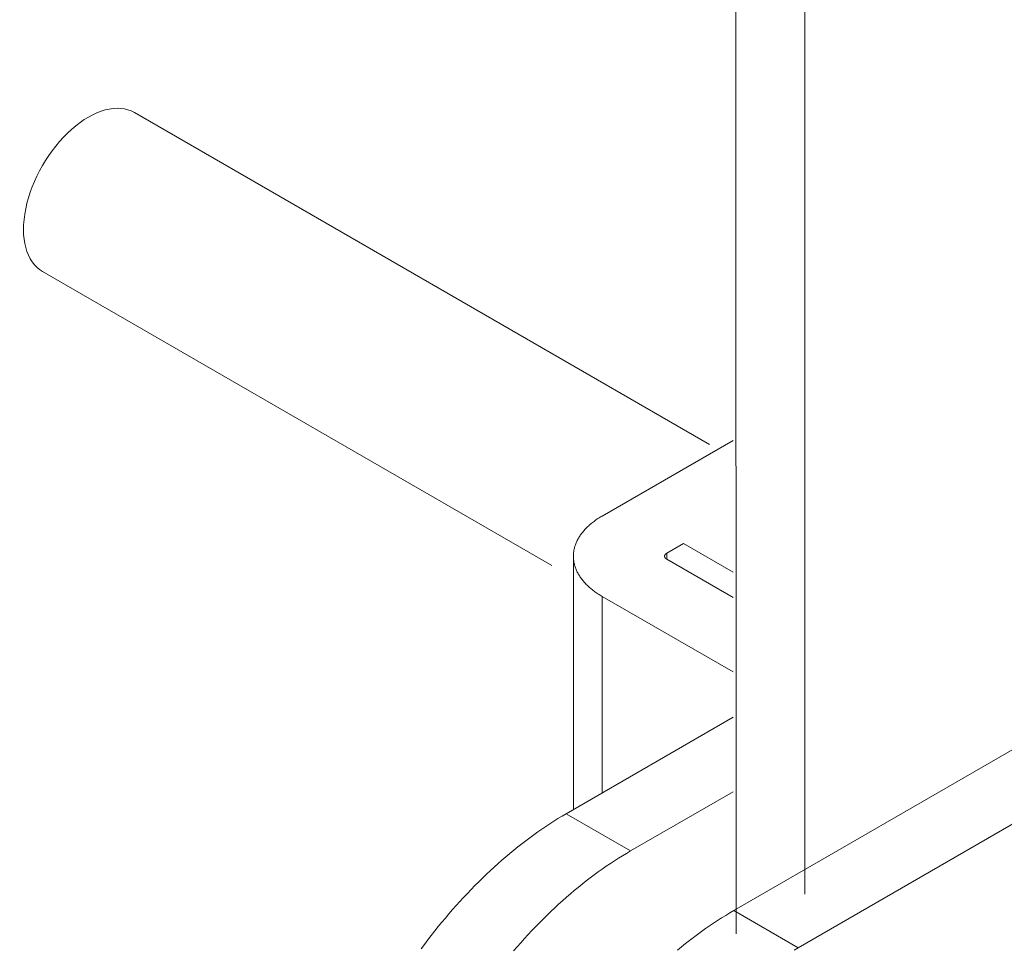
# Model space of a CAD drawing. Units: millimetres. Extents: x 75 to 3879, y -280 to 1552.
# Drawn here: x 778 to 781, y 674 to 677 of the extents above; entities that cross this region are included whole.
import ezdxf

# ---------------------------------------------------------------- set-up
doc = ezdxf.new("R2010")
doc.units = ezdxf.units.MM
doc.layers.add('БЗ', color=7, linetype='Continuous', lineweight=20)

msp = doc.modelspace()

# ---------------------------------------------------------------- linework, layer by layer
at = {"layer": 'БЗ'}
for p, q in [((780.7332, 704.7188, 62.8871), (780.7332, 674.0997, 62.8871)), ((780.4756, 704.5705, 62.8871), (780.4779, 673.9523, 62.8871)), ((780.3788, 675.7699, 62.8871), (778.2441, 677.0024, 62.8871)), ((779.7939, 675.3203, 62.8871), (777.9032, 676.4119, 62.8871))]:
    msp.add_line(p, q, dxfattribs=at)
at = {"layer": 'БЗ', "color": 7, "linetype": 'Continuous'}
for p, q in [((783.917, 676.0292, 62.8871), (780.4694, 674.0387, 62.8871)), ((784.1564, 675.891, 62.8871), (780.7089, 673.9005, 62.8871)), ((779.981, 675.5039, 62.8871), (780.4672, 675.7846, 62.8871)), ((779.9309, 675.4678, 62.8871), (779.934, 675.4706, 62.8871)), ((779.934, 675.4706, 62.8871), (779.9372, 675.4733, 62.8871)), ((779.9372, 675.4733, 62.8871), (779.9404, 675.476, 62.8871)), ((779.9404, 675.476, 62.8871), (779.9438, 675.4787, 62.8871)), ((779.9438, 675.4787, 62.8871), (779.9472, 675.4814, 62.8871)), ((779.9472, 675.4814, 62.8871), (779.9507, 675.484, 62.8871)), ((779.9507, 675.484, 62.8871), (779.9542, 675.4866, 62.8871)), ((779.9542, 675.4866, 62.8871), (779.9579, 675.4892, 62.8871)), ((779.9579, 675.4892, 62.8871), (779.9616, 675.4918, 62.8871)), ((779.9616, 675.4918, 62.8871), (779.9653, 675.4943, 62.8871)), ((779.9653, 675.4943, 62.8871), (779.9692, 675.4967, 62.8871)), ((779.9692, 675.4967, 62.8871), (779.9731, 675.4992, 62.8871)), ((779.9731, 675.4992, 62.8871), (779.977, 675.5016, 62.8871)), ((779.977, 675.5016, 62.8871), (779.981, 675.5039, 62.8871)), ((779.981, 675.5039, 62.8871), (779.981, 675.5039, 62.8871)), ((779.8976, 675.4293, 62.8871), (779.8996, 675.4324, 62.8871)), ((779.8996, 675.4324, 62.8871), (779.9018, 675.4354, 62.8871)), ((779.9018, 675.4354, 62.8871), (779.904, 675.4385, 62.8871)), ((779.904, 675.4385, 62.8871), (779.9063, 675.4415, 62.8871)), ((779.9063, 675.4415, 62.8871), (779.9087, 675.4445, 62.8871)), ((779.9087, 675.4445, 62.8871), (779.9112, 675.4475, 62.8871)), ((779.9112, 675.4475, 62.8871), (779.9138, 675.4505, 62.8871)), ((779.9138, 675.4505, 62.8871), (779.9164, 675.4534, 62.8871)), ((779.9164, 675.4534, 62.8871), (779.9192, 675.4564, 62.8871)), ((779.9192, 675.4564, 62.8871), (779.922, 675.4592, 62.8871)), ((779.922, 675.4592, 62.8871), (779.9249, 675.4621, 62.8871)), ((779.9249, 675.4621, 62.8871), (779.9278, 675.465, 62.8871)), ((779.9278, 675.465, 62.8871), (779.9309, 675.4678, 62.8871)), ((779.8804, 675.3942, 62.8871), (779.8815, 675.3975, 62.8871)), ((779.8815, 675.3975, 62.8871), (779.8828, 675.4007, 62.8871)), ((779.8828, 675.4007, 62.8871), (779.884, 675.4039, 62.8871)), ((779.884, 675.4039, 62.8871), (779.8854, 675.4071, 62.8871)), ((779.8854, 675.4071, 62.8871), (779.8869, 675.4104, 62.8871)), ((779.8869, 675.4104, 62.8871), (779.8885, 675.4135, 62.8871)), ((779.8885, 675.4135, 62.8871), (779.8901, 675.4167, 62.8871)), ((779.8901, 675.4167, 62.8871), (779.8918, 675.4199, 62.8871)), ((779.8918, 675.4199, 62.8871), (779.8937, 675.423, 62.8871)), ((779.8937, 675.423, 62.8871), (779.8956, 675.4262, 62.8871)), ((779.8956, 675.4262, 62.8871), (779.8976, 675.4293, 62.8871)), ((780.2829, 675.4017, 62.8871), (780.2205, 675.3657, 62.8871)), ((780.2829, 675.4017, 62.8871), (780.4673, 675.2952, 62.8871)), ((779.874, 675.358, 62.8871), (779.8741, 675.3613, 62.8871)), ((779.8741, 675.3613, 62.8871), (779.8744, 675.3646, 62.8871)), ((779.8744, 675.3646, 62.8871), (779.8747, 675.3679, 62.8871)), ((779.8747, 675.3679, 62.8871), (779.8751, 675.3712, 62.8871)), ((779.8751, 675.3712, 62.8871), (779.8756, 675.3745, 62.8871)), ((779.8756, 675.3745, 62.8871), (779.8762, 675.3778, 62.8871)), ((779.8762, 675.3778, 62.8871), (779.8768, 675.3811, 62.8871)), ((779.8768, 675.3811, 62.8871), (779.8776, 675.3844, 62.8871)), ((779.8776, 675.3844, 62.8871), (779.8784, 675.3877, 62.8871)), ((779.8784, 675.3877, 62.8871), (779.8794, 675.3909, 62.8871)), ((779.8794, 675.3909, 62.8871), (779.8804, 675.3942, 62.8871)), ((780.2134, 675.3585, 62.8871), (780.2135, 675.3588, 62.8871)), ((780.2135, 675.3588, 62.8871), (780.2136, 675.359, 62.8871)), ((780.2136, 675.359, 62.8871), (780.2137, 675.3592, 62.8871)), ((780.2137, 675.3592, 62.8871), (780.2139, 675.3595, 62.8871)), ((780.2139, 675.3595, 62.8871), (780.214, 675.3597, 62.8871)), ((780.214, 675.3597, 62.8871), (780.2141, 675.3599, 62.8871)), ((780.2141, 675.3599, 62.8871), (780.2143, 675.3602, 62.8871)), ((780.2143, 675.3602, 62.8871), (780.2144, 675.3604, 62.8871)), ((780.2144, 675.3604, 62.8871), (780.2146, 675.3606, 62.8871)), ((780.2146, 675.3606, 62.8871), (780.2148, 675.3609, 62.8871)), ((780.2148, 675.3609, 62.8871), (780.2149, 675.3611, 62.8871)), ((780.2149, 675.3611, 62.8871), (780.2151, 675.3613, 62.8871)), ((780.2151, 675.3613, 62.8871), (780.2153, 675.3615, 62.8871)), ((780.2153, 675.3615, 62.8871), (780.2155, 675.3617, 62.8871)), ((780.2155, 675.3617, 62.8871), (780.2157, 675.362, 62.8871)), ((780.2157, 675.362, 62.8871), (780.2159, 675.3622, 62.8871)), ((780.2159, 675.3622, 62.8871), (780.2161, 675.3624, 62.8871)), ((780.2161, 675.3624, 62.8871), (780.2163, 675.3626, 62.8871)), ((780.2163, 675.3626, 62.8871), (780.2165, 675.3628, 62.8871)), ((780.2165, 675.3628, 62.8871), (780.2167, 675.363, 62.8871)), ((780.2167, 675.363, 62.8871), (780.217, 675.3632, 62.8871)), ((780.217, 675.3632, 62.8871), (780.2172, 675.3634, 62.8871)), ((780.2172, 675.3634, 62.8871), (780.2175, 675.3636, 62.8871)), ((780.2175, 675.3636, 62.8871), (780.2177, 675.3638, 62.8871)), ((780.2177, 675.3638, 62.8871), (780.218, 675.364, 62.8871)), ((780.218, 675.364, 62.8871), (780.2182, 675.3642, 62.8871)), ((780.2182, 675.3642, 62.8871), (780.2185, 675.3644, 62.8871)), ((780.2185, 675.3644, 62.8871), (780.2187, 675.3646, 62.8871)), ((780.2187, 675.3646, 62.8871), (780.219, 675.3648, 62.8871)), ((780.219, 675.3648, 62.8871), (780.2193, 675.365, 62.8871)), ((780.2193, 675.365, 62.8871), (780.2196, 675.3652, 62.8871)), ((780.2196, 675.3652, 62.8871), (780.2199, 675.3653, 62.8871)), ((780.2199, 675.3653, 62.8871), (780.2202, 675.3655, 62.8871)), ((780.2202, 675.3655, 62.8871), (780.2205, 675.3657, 62.8871)), ((780.2205, 675.3657, 62.8871), (780.2205, 675.3436, 62.8871)), ((780.2205, 675.3657, 62.8871), (780.2205, 675.3657, 62.8871)), ((779.8739, 675.3546, 62.8871), (779.874, 675.358, 62.8871)), ((779.8739, 675.3546, 62.8871), (779.8739, 674.4137, 62.8871)), ((779.874, 675.3513, 62.8871), (779.8739, 675.3546, 62.8871)), ((779.8741, 675.348, 62.8871), (779.874, 675.3513, 62.8871)), ((779.8744, 675.3447, 62.8871), (779.8741, 675.348, 62.8871)), ((779.8747, 675.3414, 62.8871), (779.8744, 675.3447, 62.8871)), ((779.8751, 675.3381, 62.8871), (779.8747, 675.3414, 62.8871)), ((779.8756, 675.3348, 62.8871), (779.8751, 675.3381, 62.8871)), ((779.8762, 675.3315, 62.8871), (779.8756, 675.3348, 62.8871)), ((779.8768, 675.3282, 62.8871), (779.8762, 675.3315, 62.8871)), ((779.8776, 675.3249, 62.8871), (779.8768, 675.3282, 62.8871)), ((779.8784, 675.3216, 62.8871), (779.8776, 675.3249, 62.8871)), ((780.2125, 675.3551, 62.8871), (780.2126, 675.3554, 62.8871)), ((780.2125, 675.3549, 62.8871), (780.2125, 675.3551, 62.8871)), ((780.2125, 675.3546, 62.8871), (780.2125, 675.3549, 62.8871)), ((780.2125, 675.3544, 62.8871), (780.2125, 675.3546, 62.8871)), ((780.2125, 675.3542, 62.8871), (780.2125, 675.3544, 62.8871)), ((780.2126, 675.3539, 62.8871), (780.2125, 675.3542, 62.8871)), ((780.2126, 675.3561, 62.8871), (780.2127, 675.3564, 62.8871)), ((780.2126, 675.3559, 62.8871), (780.2126, 675.3561, 62.8871)), ((780.2126, 675.3556, 62.8871), (780.2126, 675.3559, 62.8871)), ((780.2126, 675.3554, 62.8871), (780.2126, 675.3556, 62.8871)), ((780.2126, 675.3537, 62.8871), (780.2126, 675.3539, 62.8871)), ((780.2126, 675.3534, 62.8871), (780.2126, 675.3537, 62.8871)), ((780.2126, 675.3532, 62.8871), (780.2126, 675.3534, 62.8871)), ((780.2127, 675.3529, 62.8871), (780.2126, 675.3532, 62.8871)), ((780.2127, 675.3566, 62.8871), (780.2128, 675.3568, 62.8871)), ((780.2127, 675.3564, 62.8871), (780.2127, 675.3566, 62.8871)), ((780.2127, 675.3527, 62.8871), (780.2127, 675.3529, 62.8871)), ((780.2128, 675.3524, 62.8871), (780.2127, 675.3527, 62.8871)), ((780.2128, 675.3568, 62.8871), (780.2129, 675.3571, 62.8871)), ((780.2129, 675.3522, 62.8871), (780.2128, 675.3524, 62.8871)), ((780.2129, 675.3573, 62.8871), (780.213, 675.3576, 62.8871)), ((780.2129, 675.3571, 62.8871), (780.2129, 675.3573, 62.8871)), ((780.2129, 675.352, 62.8871), (780.2129, 675.3522, 62.8871)), ((780.213, 675.3517, 62.8871), (780.2129, 675.352, 62.8871)), ((780.213, 675.3576, 62.8871), (780.2131, 675.3578, 62.8871)), ((780.2131, 675.3515, 62.8871), (780.213, 675.3517, 62.8871)), ((780.2131, 675.3578, 62.8871), (780.2132, 675.3581, 62.8871)), ((780.2132, 675.3512, 62.8871), (780.2131, 675.3515, 62.8871)), ((780.2132, 675.3581, 62.8871), (780.2133, 675.3583, 62.8871)), ((780.2133, 675.351, 62.8871), (780.2132, 675.3512, 62.8871)), ((780.2133, 675.3583, 62.8871), (780.2134, 675.3585, 62.8871)), ((780.2134, 675.3508, 62.8871), (780.2133, 675.351, 62.8871)), ((780.2135, 675.3505, 62.8871), (780.2134, 675.3508, 62.8871)), ((780.2136, 675.3503, 62.8871), (780.2135, 675.3505, 62.8871)), ((780.2137, 675.35, 62.8871), (780.2136, 675.3503, 62.8871)), ((780.2139, 675.3498, 62.8871), (780.2137, 675.35, 62.8871)), ((780.214, 675.3496, 62.8871), (780.2139, 675.3498, 62.8871)), ((780.2141, 675.3493, 62.8871), (780.214, 675.3496, 62.8871)), ((780.2143, 675.3491, 62.8871), (780.2141, 675.3493, 62.8871)), ((780.2144, 675.3489, 62.8871), (780.2143, 675.3491, 62.8871)), ((780.2146, 675.3487, 62.8871), (780.2144, 675.3489, 62.8871)), ((780.2148, 675.3484, 62.8871), (780.2146, 675.3487, 62.8871)), ((780.2149, 675.3482, 62.8871), (780.2148, 675.3484, 62.8871)), ((780.2151, 675.348, 62.8871), (780.2149, 675.3482, 62.8871)), ((780.2153, 675.3478, 62.8871), (780.2151, 675.348, 62.8871)), ((780.2155, 675.3475, 62.8871), (780.2153, 675.3478, 62.8871)), ((780.2157, 675.3473, 62.8871), (780.2155, 675.3475, 62.8871)), ((780.2159, 675.3471, 62.8871), (780.2157, 675.3473, 62.8871)), ((780.2161, 675.3469, 62.8871), (780.2159, 675.3471, 62.8871)), ((780.2163, 675.3467, 62.8871), (780.2161, 675.3469, 62.8871)), ((780.2165, 675.3465, 62.8871), (780.2163, 675.3467, 62.8871)), ((780.2167, 675.3463, 62.8871), (780.2165, 675.3465, 62.8871)), ((780.217, 675.3461, 62.8871), (780.2167, 675.3463, 62.8871)), ((780.2172, 675.3459, 62.8871), (780.217, 675.3461, 62.8871)), ((780.2175, 675.3457, 62.8871), (780.2172, 675.3459, 62.8871)), ((780.2177, 675.3455, 62.8871), (780.2175, 675.3457, 62.8871)), ((780.218, 675.3453, 62.8871), (780.2177, 675.3455, 62.8871)), ((780.2182, 675.3451, 62.8871), (780.218, 675.3453, 62.8871)), ((780.2185, 675.3449, 62.8871), (780.2182, 675.3451, 62.8871)), ((780.2187, 675.3447, 62.8871), (780.2185, 675.3449, 62.8871)), ((780.219, 675.3445, 62.8871), (780.2187, 675.3447, 62.8871)), ((780.2193, 675.3443, 62.8871), (780.219, 675.3445, 62.8871)), ((780.2196, 675.3441, 62.8871), (780.2193, 675.3443, 62.8871)), ((780.2199, 675.3439, 62.8871), (780.2196, 675.3441, 62.8871)), ((780.2202, 675.3438, 62.8871), (780.2199, 675.3439, 62.8871)), ((780.2205, 675.3436, 62.8871), (780.2202, 675.3438, 62.8871)), ((780.2205, 675.3436, 62.8871), (780.4673, 675.2011, 62.8871)), ((779.8794, 675.3183, 62.8871), (779.8784, 675.3216, 62.8871)), ((779.8804, 675.3151, 62.8871), (779.8794, 675.3183, 62.8871)), ((779.8815, 675.3118, 62.8871), (779.8804, 675.3151, 62.8871)), ((779.8828, 675.3086, 62.8871), (779.8815, 675.3118, 62.8871)), ((779.884, 675.3054, 62.8871), (779.8828, 675.3086, 62.8871)), ((779.8854, 675.3021, 62.8871), (779.884, 675.3054, 62.8871)), ((779.8869, 675.2989, 62.8871), (779.8854, 675.3021, 62.8871)), ((779.8885, 675.2957, 62.8871), (779.8869, 675.2989, 62.8871)), ((779.8901, 675.2926, 62.8871), (779.8885, 675.2957, 62.8871)), ((779.8918, 675.2894, 62.8871), (779.8901, 675.2926, 62.8871)), ((779.8937, 675.2863, 62.8871), (779.8918, 675.2894, 62.8871)), ((779.8956, 675.2831, 62.8871), (779.8937, 675.2863, 62.8871)), ((779.8976, 675.28, 62.8871), (779.8956, 675.2831, 62.8871)), ((779.8996, 675.2769, 62.8871), (779.8976, 675.28, 62.8871)), ((779.9018, 675.2739, 62.8871), (779.8996, 675.2769, 62.8871)), ((779.904, 675.2708, 62.8871), (779.9018, 675.2739, 62.8871)), ((779.9063, 675.2678, 62.8871), (779.904, 675.2708, 62.8871)), ((779.9087, 675.2648, 62.8871), (779.9063, 675.2678, 62.8871)), ((779.9112, 675.2618, 62.8871), (779.9087, 675.2648, 62.8871)), ((779.9138, 675.2588, 62.8871), (779.9112, 675.2618, 62.8871)), ((779.9164, 675.2559, 62.8871), (779.9138, 675.2588, 62.8871)), ((779.9192, 675.2529, 62.8871), (779.9164, 675.2559, 62.8871)), ((779.922, 675.25, 62.8871), (779.9192, 675.2529, 62.8871)), ((779.9249, 675.2472, 62.8871), (779.922, 675.25, 62.8871)), ((779.9278, 675.2443, 62.8871), (779.9249, 675.2472, 62.8871)), ((779.9309, 675.2415, 62.8871), (779.9278, 675.2443, 62.8871)), ((779.934, 675.2387, 62.8871), (779.9309, 675.2415, 62.8871)), ((779.9372, 675.236, 62.8871), (779.934, 675.2387, 62.8871)), ((779.9404, 675.2333, 62.8871), (779.9372, 675.236, 62.8871)), ((779.9438, 675.2306, 62.8871), (779.9404, 675.2333, 62.8871)), ((779.9472, 675.2279, 62.8871), (779.9438, 675.2306, 62.8871)), ((779.9507, 675.2252, 62.8871), (779.9472, 675.2279, 62.8871)), ((779.9542, 675.2226, 62.8871), (779.9507, 675.2252, 62.8871)), ((779.9579, 675.2201, 62.8871), (779.9542, 675.2226, 62.8871)), ((779.9616, 675.2175, 62.8871), (779.9579, 675.2201, 62.8871)), ((779.9653, 675.215, 62.8871), (779.9616, 675.2175, 62.8871)), ((779.9692, 675.2126, 62.8871), (779.9653, 675.215, 62.8871)), ((779.9731, 675.2101, 62.8871), (779.9692, 675.2126, 62.8871)), ((779.977, 675.2077, 62.8871), (779.9731, 675.2101, 62.8871)), ((779.981, 675.2054, 62.8871), (779.977, 675.2077, 62.8871)), ((779.981, 675.2054, 62.8871), (780.4673, 674.9246, 62.8871)), ((779.981, 675.2054, 62.8871), (779.981, 674.4755, 62.8871)), ((779.847, 674.3981, 62.8871), (780.4673, 674.7563, 62.8871)), ((780.0864, 674.2599, 62.8871), (780.4673, 674.4798, 62.8871)), ((780.0864, 674.2599, 62.8871), (780.4673, 674.4798, 62.8871)), ((779.8019, 674.3709, 62.8871), (779.8169, 674.3802, 62.8871)), ((779.8169, 674.3802, 62.8871), (779.8319, 674.3893, 62.8871)), ((779.8319, 674.3893, 62.8871), (779.847, 674.3981, 62.8871)), ((779.847, 674.3981, 62.8871), (780.0864, 674.2599, 62.8871)), ((779.847, 674.3981, 62.8871), (779.847, 674.3981, 62.8871)), ((779.7419, 674.3308, 62.8871), (779.7569, 674.3412, 62.8871)), ((779.7569, 674.3412, 62.8871), (779.7718, 674.3513, 62.8871)), ((779.7718, 674.3513, 62.8871), (779.7868, 674.3612, 62.8871)), ((779.7868, 674.3612, 62.8871), (779.8019, 674.3709, 62.8871)), ((779.6972, 674.298, 62.8871), (779.712, 674.3092, 62.8871)), ((779.712, 674.3092, 62.8871), (779.7269, 674.3201, 62.8871)), ((779.7269, 674.3201, 62.8871), (779.7419, 674.3308, 62.8871)), ((779.6381, 674.2509, 62.8871), (779.6528, 674.263, 62.8871)), ((779.6528, 674.263, 62.8871), (779.6675, 674.2749, 62.8871)), ((779.6675, 674.2749, 62.8871), (779.6823, 674.2866, 62.8871)), ((779.6823, 674.2866, 62.8871), (779.6972, 674.298, 62.8871)), ((779.5943, 674.213, 62.8871), (779.6088, 674.2259, 62.8871)), ((779.6088, 674.2259, 62.8871), (779.6234, 674.2385, 62.8871)), ((779.6234, 674.2385, 62.8871), (779.6381, 674.2509, 62.8871)), ((780.0263, 674.223, 62.8871), (780.0413, 674.2326, 62.8871)), ((780.0263, 674.223, 62.8871), (780.0413, 674.2326, 62.8871)), ((780.0413, 674.2326, 62.8871), (780.0563, 674.242, 62.8871)), ((780.0413, 674.2326, 62.8871), (780.0563, 674.242, 62.8871)), ((780.0563, 674.242, 62.8871), (780.0713, 674.2511, 62.8871)), ((780.0563, 674.242, 62.8871), (780.0713, 674.2511, 62.8871)), ((780.0713, 674.2511, 62.8871), (780.0864, 674.2599, 62.8871)), ((780.0713, 674.2511, 62.8871), (780.0864, 674.2599, 62.8871)), ((780.0864, 674.2599, 62.8871), (780.0864, 674.2599, 62.8871)), ((780.0864, 674.2599, 62.8871), (780.0864, 674.2599, 62.8871)), ((779.5654, 674.1867, 62.8871), (779.5798, 674.2, 62.8871)), ((779.5798, 674.2, 62.8871), (779.5943, 674.213, 62.8871)), ((779.9664, 674.1819, 62.8871), (779.9813, 674.1926, 62.8871)), ((779.9664, 674.1819, 62.8871), (779.9813, 674.1926, 62.8871)), ((779.9813, 674.1926, 62.8871), (779.9963, 674.203, 62.8871)), ((779.9813, 674.1926, 62.8871), (779.9963, 674.203, 62.8871)), ((779.9963, 674.203, 62.8871), (780.0113, 674.2131, 62.8871)), ((779.9963, 674.203, 62.8871), (780.0113, 674.2131, 62.8871)), ((780.0113, 674.2131, 62.8871), (780.0263, 674.223, 62.8871)), ((780.0113, 674.2131, 62.8871), (780.0263, 674.223, 62.8871)), ((779.5226, 674.1455, 62.8871), (779.5368, 674.1594, 62.8871)), ((779.5368, 674.1594, 62.8871), (779.551, 674.1732, 62.8871)), ((779.551, 674.1732, 62.8871), (779.5654, 674.1867, 62.8871)), ((779.9217, 674.1484, 62.8871), (779.9366, 674.1598, 62.8871)), ((779.9217, 674.1484, 62.8871), (779.9366, 674.1598, 62.8871)), ((779.9366, 674.1598, 62.8871), (779.9515, 674.171, 62.8871)), ((779.9366, 674.1598, 62.8871), (779.9515, 674.171, 62.8871)), ((779.9515, 674.171, 62.8871), (779.9664, 674.1819, 62.8871)), ((779.9515, 674.171, 62.8871), (779.9664, 674.1819, 62.8871)), ((779.4805, 674.1024, 62.8871), (779.4944, 674.1169, 62.8871)), ((779.4944, 674.1169, 62.8871), (779.5085, 674.1313, 62.8871)), ((779.5085, 674.1313, 62.8871), (779.5226, 674.1455, 62.8871)), ((779.8775, 674.1127, 62.8871), (779.8922, 674.1248, 62.8871)), ((779.8775, 674.1127, 62.8871), (779.8922, 674.1248, 62.8871)), ((779.8922, 674.1248, 62.8871), (779.9069, 674.1367, 62.8871)), ((779.8922, 674.1248, 62.8871), (779.9069, 674.1367, 62.8871)), ((779.9069, 674.1367, 62.8871), (779.9217, 674.1484, 62.8871)), ((779.9069, 674.1367, 62.8871), (779.9217, 674.1484, 62.8871)), ((779.4529, 674.0726, 62.8871), (779.4666, 674.0876, 62.8871)), ((779.4666, 674.0876, 62.8871), (779.4805, 674.1024, 62.8871)), ((779.8337, 674.0748, 62.8871), (779.8482, 674.0877, 62.8871)), ((779.8337, 674.0748, 62.8871), (779.8482, 674.0877, 62.8871)), ((779.8482, 674.0877, 62.8871), (779.8628, 674.1003, 62.8871)), ((779.8482, 674.0877, 62.8871), (779.8628, 674.1003, 62.8871)), ((779.8628, 674.1003, 62.8871), (779.8775, 674.1127, 62.8871)), ((779.8628, 674.1003, 62.8871), (779.8775, 674.1127, 62.8871)), ((779.4257, 674.0421, 62.8871), (779.4392, 674.0575, 62.8871)), ((779.4392, 674.0575, 62.8871), (779.4529, 674.0726, 62.8871)), ((779.7905, 674.0349, 62.8871), (779.8048, 674.0484, 62.8871)), ((779.7905, 674.0349, 62.8871), (779.8048, 674.0484, 62.8871)), ((779.8048, 674.0484, 62.8871), (779.8192, 674.0617, 62.8871)), ((779.8048, 674.0484, 62.8871), (779.8192, 674.0617, 62.8871)), ((779.8192, 674.0617, 62.8871), (779.8337, 674.0748, 62.8871)), ((779.8192, 674.0617, 62.8871), (779.8337, 674.0748, 62.8871)), ((779.3856, 673.995, 62.8871), (779.3989, 674.0109, 62.8871)), ((779.3989, 674.0109, 62.8871), (779.4122, 674.0266, 62.8871)), ((779.4122, 674.0266, 62.8871), (779.4257, 674.0421, 62.8871)), ((779.7479, 673.9931, 62.8871), (779.762, 674.0072, 62.8871)), ((779.7479, 673.9931, 62.8871), (779.762, 674.0072, 62.8871)), ((779.762, 674.0072, 62.8871), (779.7762, 674.0212, 62.8871)), ((779.762, 674.0072, 62.8871), (779.7762, 674.0212, 62.8871)), ((779.7762, 674.0212, 62.8871), (779.7905, 674.0349, 62.8871)), ((779.7762, 674.0212, 62.8871), (779.7905, 674.0349, 62.8871)), ((780.4093, 674.0018, 62.8871), (780.4243, 674.0115, 62.8871)), ((780.4243, 674.0115, 62.8871), (780.4394, 674.0208, 62.8871)), ((780.4394, 674.0208, 62.8871), (780.4544, 674.0299, 62.8871)), ((780.4544, 674.0299, 62.8871), (780.4694, 674.0387, 62.8871)), ((780.4694, 674.0387, 62.8871), (780.7089, 673.9005, 62.8871)), ((780.4694, 674.0387, 62.8871), (780.4694, 674.0387, 62.8871)), ((779.3595, 673.9627, 62.8871), (779.3725, 673.9789, 62.8871)), ((779.3725, 673.9789, 62.8871), (779.3856, 673.995, 62.8871)), ((779.7199, 673.9641, 62.8871), (779.7339, 673.9787, 62.8871)), ((779.7199, 673.9641, 62.8871), (779.7339, 673.9787, 62.8871)), ((779.7339, 673.9787, 62.8871), (779.7479, 673.9931, 62.8871)), ((779.7339, 673.9787, 62.8871), (779.7479, 673.9931, 62.8871)), ((780.3494, 673.9607, 62.8871), (780.3644, 673.9714, 62.8871)), ((780.3644, 673.9714, 62.8871), (780.3793, 673.9818, 62.8871)), ((780.3793, 673.9818, 62.8871), (780.3943, 673.992, 62.8871)), ((780.3943, 673.992, 62.8871), (780.4093, 674.0018, 62.8871)), ((779.3338, 673.9297, 62.8871), (779.3466, 673.9463, 62.8871)), ((779.3466, 673.9463, 62.8871), (779.3595, 673.9627, 62.8871)), ((779.6786, 673.9192, 62.8871), (779.6923, 673.9344, 62.8871)), ((779.6786, 673.9192, 62.8871), (779.6923, 673.9344, 62.8871)), ((779.6923, 673.9344, 62.8871), (779.7061, 673.9494, 62.8871)), ((779.6923, 673.9344, 62.8871), (779.7061, 673.9494, 62.8871)), ((779.7061, 673.9494, 62.8871), (779.7199, 673.9641, 62.8871)), ((779.7061, 673.9494, 62.8871), (779.7199, 673.9641, 62.8871)), ((780.3048, 673.9272, 62.8871), (780.3196, 673.9386, 62.8871)), ((780.3196, 673.9386, 62.8871), (780.3345, 673.9498, 62.8871)), ((780.3345, 673.9498, 62.8871), (780.3494, 673.9607, 62.8871)), ((779.3087, 673.8961, 62.8871), (779.3212, 673.913, 62.8871)), ((779.3212, 673.913, 62.8871), (779.3338, 673.9297, 62.8871)), ((779.6516, 673.8884, 62.8871), (779.6651, 673.9039, 62.8871)), ((779.6516, 673.8884, 62.8871), (779.6651, 673.9039, 62.8871)), ((779.6651, 673.9039, 62.8871), (779.6786, 673.9192, 62.8871)), ((779.6651, 673.9039, 62.8871), (779.6786, 673.9192, 62.8871)), ((780.2605, 673.8915, 62.8871), (780.2752, 673.9036, 62.8871)), ((780.2752, 673.9036, 62.8871), (780.29, 673.9156, 62.8871)), ((780.29, 673.9156, 62.8871), (780.3048, 673.9272, 62.8871)), ((780.6938, 673.8917, 62.8871), (780.7089, 673.9005, 62.8871)), ((780.7089, 673.9005, 62.8871), (780.7089, 673.9005, 62.8871))]:
    msp.add_line(p, q, dxfattribs=at)
at = {"layer": 'БЗ', "extrusion": (0, 0, -1)}
msp.add_ellipse((778.0736, 676.7072, 62.8871), major_axis=(-0.1705, -0.2952), ratio=0.57735, start_param=0, end_param=3.141593, dxfattribs=at)

doc.saveas('drawing.dxf')
